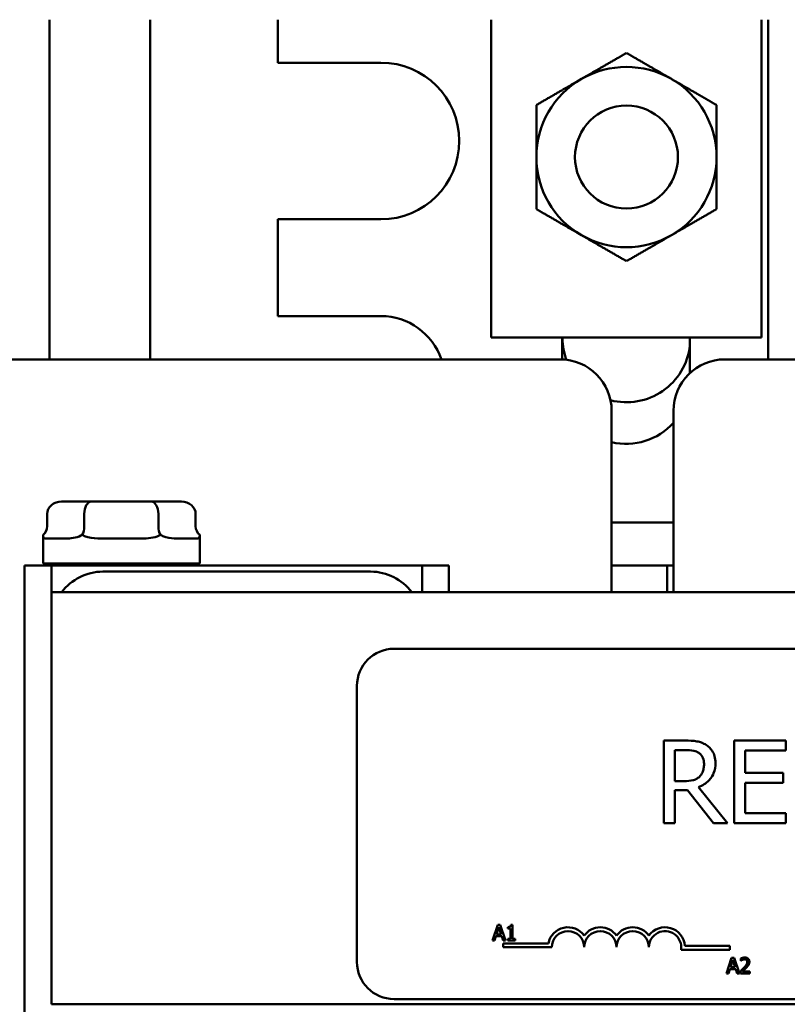
# Model space of a CAD drawing. Units: inches. Extents: x 0.05 to 2.15, y 0.02 to 1.67.
# Drawn here: x 0.67 to 0.73, y 1.45 to 1.53 of the extents above; entities that cross this region are included whole.
import ezdxf

# ---------------------------------------------------------------- set-up
doc = ezdxf.new("R2010")
doc.units = ezdxf.units.IN
doc.header["$LTSCALE"] = 0.1
doc.header["$MEASUREMENT"] = 0
doc.layers.add('Visible (ANSI)', color=7, linetype='Continuous', lineweight=50)

msp = doc.modelspace()

# ---------------------------------------------------------------- linework, layer by layer
at = {"layer": 'Visible (ANSI)'}
for p, q in [((0.6719027592607472, 1.498441742049579), (0.6719027592607474, 1.525920496371715)), ((0.680069425927414, 1.525920496371715), (0.680069425927414, 1.498441742049579)), ((0.6904027592607475, 1.522441742049578), (0.6904027592607475, 1.525920496371715)), ((0.7076652592607454, 1.500225075382913), (0.7076652592607456, 1.525920496371714)), ((0.729540259260745, 1.500225075382913), (0.7295402592607451, 1.525920496371714)), ((0.7300694259274141, 1.525920496371715), (0.7300694259274141, 1.498441742049579)), ((0.6987360925940806, 1.522441742049578), (0.6904027592607475, 1.522441742049578)), ((0.6904027592607475, 1.501941742049578), (0.6904027592607475, 1.509775075382911)), ((0.6904027592607475, 1.509775075382911), (0.6987360925940806, 1.509775075382911)), ((0.6987360925940806, 1.501941742049578), (0.6904027592607475, 1.501941742049578)), ((0.7076652592607454, 1.500225075382913), (0.729540259260745, 1.500225075382913)), ((0.7134027592607475, 1.500225075382913), (0.7134027592607475, 1.498438407381845)), ((0.7134360925940787, 1.500141742049578), (0.7134360925940787, 1.500225075382906)), ((0.7237360925940807, 1.497330125846217), (0.7237360925940807, 1.500225075382913)), ((0.6609027592607474, 1.498441742049611), (0.7132360925940806, 1.498441742049611)), ((0.7265694259274138, 1.498441742049612), (0.778902759260747, 1.498441742049612)), ((0.7174027592607471, 1.494275075382945), (0.7174027592607471, 1.479608408716278)), ((0.7224027592607472, 1.479608408716278), (0.7224027592607472, 1.494275075382945)), ((0.6753034588606621, 1.486941742049621), (0.6728863586250728, 1.48694174204962)), ((0.6801531928296701, 1.486941742049621), (0.6753034588606621, 1.486941742049621)), ((0.6825858265630886, 1.48694174204962), (0.6801531928296699, 1.486941742049621)), ((0.6717316600610234, 1.48594174204962), (0.6717316600610234, 1.48494174204962)), ((0.6747242603527053, 1.485941742049621), (0.6747242603527053, 1.484941742049621)), ((0.6807286928857625, 1.485941742049621), (0.6807286928857625, 1.484941742049621)), ((0.683740525127138, 1.48594174204962), (0.683740525127138, 1.48494174204962)), ((0.7224027592607476, 1.485261742049587), (0.717402759260748, 1.485261742049587)), ((0.6714027592607473, 1.48194174204962), (0.6714027592607473, 1.484236861412375)), ((0.6717167257139665, 1.48394174204962), (0.6730052976277561, 1.483941742049621)), ((0.6764319149749666, 1.483941742049622), (0.6790173398116373, 1.483941742049622)), ((0.6824512818550809, 1.483941742049621), (0.6837481347779618, 1.48394174204962)), ((0.6840694259274139, 1.48194174204962), (0.6840694259274139, 1.484236861412375)), ((0.6699027592607473, 1.481775075382947), (0.6720694259274139, 1.481775075382947)), ((0.6699027592607473, 1.444108408716281), (0.6699027592607474, 1.481775075382947)), ((0.6840694259274139, 1.48194174204962), (0.6714027592607473, 1.48194174204962)), ((0.6720694259274139, 1.481775075382957), (0.6762360925940806, 1.481775075382958)), ((0.6720694259274139, 1.481775075382957), (0.6720694259274139, 1.47960840871629)), ((0.6760027592607473, 1.48194174204962), (0.6760027592607473, 1.481775075382953)), ((0.6762360925940806, 1.481775075382958), (0.6979027592607472, 1.481775075382958)), ((0.679469425927414, 1.48194174204962), (0.679469425927414, 1.481775075382953)), ((0.6979027592607472, 1.481775075382958), (0.702069425927414, 1.481775075382957)), ((0.702069425927414, 1.481775075382947), (0.7042360925940806, 1.481775075382947)), ((0.702069425927414, 1.47960840871629), (0.702069425927414, 1.481775075382957)), ((0.7042360925940806, 1.481775075382947), (0.7042360925940806, 1.479608408716281)), ((0.7174027592607477, 1.48177507538292), (0.7224027592607476, 1.48177507538292)), ((0.7219027592607472, 1.481775075382917), (0.7219027592607472, 1.479608408716251)), ((0.6979027592607472, 1.481275075382958), (0.6762360925940806, 1.481275075382958)), ((0.6720694259274138, 1.479608408716292), (0.6720694259274138, 1.446275075382959)), ((0.6720694259274138, 1.479608408716292), (0.8324027592607468, 1.479608408716292)), ((0.8062959377711116, 1.475033485886187), (0.6997959377711122, 1.475033485886187)), ((0.6967959377711122, 1.472033485886187), (0.6967959377711122, 1.449700152552854)), ((0.7233513556252334, 1.467606163028139), (0.7216333652948782, 1.467606163028139)), ((0.7216333652948782, 1.467606163028139), (0.7216333652948782, 1.46093949614871)), ((0.7314929009958161, 1.467606163028139), (0.7273221823321864, 1.467606163028139)), ((0.7273221823321864, 1.467606163028139), (0.7273221823321864, 1.46093949614871)), ((0.7314929009958161, 1.466817400172064), (0.7314929009958161, 1.467606163028139)), ((0.7225193728866337, 1.464332256926896), (0.7225193728866337, 1.466839010113326)), ((0.7225193728866337, 1.466839010113326), (0.7233999779930737, 1.466839010113326)), ((0.7282081899239419, 1.464991360135397), (0.7282081899239419, 1.466817400172064)), ((0.7282081899239419, 1.466817400172064), (0.7314929009958161, 1.466817400172064)), ((0.7312713990978771, 1.464991360135397), (0.7282081899239419, 1.464991360135397)), ((0.7312713990978771, 1.464202597279322), (0.7312713990978771, 1.464991360135397)), ((0.7232973307720777, 1.464332256926896), (0.7225193728866337, 1.464332256926896)), ((0.7282081899239419, 1.461728259004785), (0.7282081899239419, 1.464202597279322)), ((0.7282081899239419, 1.464202597279322), (0.7312713990978771, 1.464202597279322)), ((0.7225193728866337, 1.46093949614871), (0.7225193728866337, 1.463592116438661)), ((0.7225193728866337, 1.463592116438661), (0.7235350401259633, 1.463592116438661)), ((0.7235350401259633, 1.463592116438661), (0.7256420093990404, 1.46093949614871)), ((0.7267927387712593, 1.46093949614871), (0.7244210477177188, 1.463840630763178)), ((0.7314929009958161, 1.461728259004785), (0.7282081899239419, 1.461728259004785)), ((0.7314929009958161, 1.46093949614871), (0.7314929009958161, 1.461728259004785)), ((0.7216333652948782, 1.46093949614871), (0.7225193728866337, 1.46093949614871)), ((0.7256420093990404, 1.46093949614871), (0.7267927387712593, 1.46093949614871)), ((0.7273221823321864, 1.46093949614871), (0.7314929009958161, 1.46093949614871)), ((0.7081845031179212, 1.452693806998732), (0.7077608667607908, 1.451437154920129)), ((0.7080897959515438, 1.451931057884572), (0.70828328371081, 1.452522723085276)), ((0.7083902111567203, 1.452693806998732), (0.7081845031179212, 1.452693806998732)), ((0.70828328371081, 1.452522723085276), (0.708477789826704, 1.451931057884572)), ((0.7088138475138508, 1.451437154920129), (0.7083902111567203, 1.452693806998732)), ((0.7089961333502122, 1.452522723085276), (0.7089961333502122, 1.452407648786343)), ((0.7089961333502122, 1.452407648786343), (0.709224245234821, 1.452407648786343)), ((0.709224245234821, 1.452407648786343), (0.709224245234821, 1.451565467855221)), ((0.7093861639386282, 1.452697880425243), (0.7092558142902802, 1.452697880425243)), ((0.7093861639386282, 1.451565467855221), (0.7093861639386282, 1.452697880425243)), ((0.7077608667607908, 1.451437154920129), (0.7079299139609918, 1.451437154920129)), ((0.7079299139609918, 1.451437154920129), (0.7080439699032964, 1.451788487956691)), ((0.7080439699032964, 1.451788487956691), (0.7085236158749514, 1.451788487956691)), ((0.708477789826704, 1.451931057884572), (0.7080897959515438, 1.451931057884572)), ((0.7085236158749514, 1.451788487956691), (0.7086376718172556, 1.451437154920129)), ((0.7086369538304057, 1.451196883632246), (0.7086369538304057, 1.450889045481388)), ((0.7122857289015336, 1.451196883632246), (0.7086369538304057, 1.451196883632246)), ((0.7086376718172556, 1.451437154920129), (0.7088138475138508, 1.451437154920129)), ((0.7089961333502122, 1.451565467855221), (0.7089961333502122, 1.451437154920129)), ((0.709224245234821, 1.451565467855221), (0.7089961333502122, 1.451565467855221)), ((0.7089961333502122, 1.451437154920129), (0.7096091840400982, 1.451437154920129)), ((0.7096091840400982, 1.451565467855221), (0.7093861639386282, 1.451565467855221)), ((0.7096091840400982, 1.451437154920129), (0.7096091840400982, 1.451565467855221)), ((0.7086369538304057, 1.450889045481388), (0.712563991330477, 1.450889045481388)), ((0.7230210284479087, 1.450691035096551), (0.7269631288304057, 1.450691035096551)), ((0.7269631288304057, 1.450998873247367), (0.7233401950347468, 1.450998873247367)), ((0.7269631288304057, 1.450691035096551), (0.7269631288304057, 1.450998873247367)), ((0.7271122844799895, 1.450033128507823), (0.726688648122859, 1.44877647642922)), ((0.7270175773136117, 1.449270379393663), (0.7272110650728782, 1.449862044594367)), ((0.7273179925187887, 1.450033128507823), (0.7271122844799895, 1.450033128507823)), ((0.7272110650728782, 1.449862044594367), (0.7274055711887722, 1.449270379393663)), ((0.727741628875919, 1.44877647642922), (0.7273179925187887, 1.450033128507823)), ((0.7278516113917126, 1.449984247389693), (0.7278516113917126, 1.449805016623214)), ((0.7278516113917126, 1.449805016623214), (0.727860776601362, 1.449805016623214)), ((0.726688648122859, 1.44877647642922), (0.7268576953230602, 1.44877647642922)), ((0.7268576953230602, 1.44877647642922), (0.7269717512653644, 1.449127809465782)), ((0.7269717512653644, 1.449127809465782), (0.7274513972370196, 1.449127809465782)), ((0.7274055711887722, 1.449270379393663), (0.7270175773136117, 1.449270379393663)), ((0.7274513972370196, 1.449127809465782), (0.7275654531793239, 1.44877647642922)), ((0.7275654531793239, 1.44877647642922), (0.727741628875919, 1.44877647642922)), ((0.7278251341193919, 1.44895468883907), (0.7278251341193919, 1.44877647642922)), ((0.7278251341193919, 1.44877647642922), (0.7286001035130849, 1.44877647642922)), ((0.7286001035130849, 1.448922101426983), (0.7279829793966881, 1.448922101426983)), ((0.7286001035130849, 1.44877647642922), (0.7286001035130849, 1.448922101426983)), ((0.6997959377711122, 1.446700152552854), (0.8062959377711116, 1.446700152552854)), ((0.6720694259274138, 1.446275075382959), (0.8324027592607468, 1.446275075382959))]:
    msp.add_line(p, q, dxfattribs=at)
msp.add_circle((0.7186027592607453, 1.514808408716249), 0.0041666666666667, dxfattribs=at)
for centre, radius, start, end in [((0.6987360925940806, 1.516108408716245), 0.0063333333333333, 270, 90), ((0.7186027592607453, 1.514808408716248), 0.0072916666666665, 60.0000000000015, 120.0000000000015), ((0.7186027592607453, 1.514808408716248), 0.0072916666666665, 119.9999999999994, 180), ((0.7186027592607453, 1.514808408716248), 0.0072916666666665, 0, 60.00000000000054), ((0.7186027592607453, 1.514808408716248), 0.0072916666666665, 180, 240.0000000000005), ((0.7186027592607453, 1.514808408716248), 0.0072916666666665, 299.9999999999994, 0), ((0.7186027592607453, 1.514808408716248), 0.0072916666666665, 240.0000000000015, 300.0000000000015), ((0.6987360925940806, 1.496775075382911), 0.0051666666666667, 18.81906336900043, 90), ((0.7186027592607453, 1.500141742049578), 0.0051666666666667, 180, 199.5614619741372), ((0.7186027592607453, 1.500141742049578), 0.0051666666666667, 255.5356881846314, 353.4881325856774), ((0.7132360925940806, 1.494275075382945), 0.0041666666666667, 0, 90), ((0.7265694259274138, 1.494275075382945), 0.0041666666666667, 90, 180), ((0.7185694259274142, 1.496775075382911), 0.0051666666666667, 256.9496950603249, 317.8965511292571), ((0.6762360925940806, 1.47710840871629), 0.0041666666666679, 90, 143.1301023541479), ((0.6979027592607472, 1.47710840871629), 0.0041666666666679, 36.86989764585209, 90), ((0.6997959377711122, 1.472033485886187), 0.003, 90, 180), ((0.7138730038304356, 1.450889045481388), 0.0016168506508162, 35.9425146947648, 169.0242400050119), ((0.7138730038304356, 1.450889045481388), 0.0013090124999586, 0, 180), ((0.7164910288304057, 1.450889045481388), 0.0016168506508405, 35.94251469413929, 144.0574853058687), ((0.7164910288304057, 1.450889045481388), 0.0013090125000114, 0, 180), ((0.7191090538304057, 1.450889045481388), 0.0016168506508405, 35.94251469413929, 144.0574853058687), ((0.7191090538304057, 1.450889045481388), 0.0013090124999886, 0, 180), ((0.7217270788303183, 1.450889045481225), 0.0016168506508526, 3.894927885538044, 144.0574852993509), ((0.7217270788304057, 1.45088904548143), 0.0013090125, 351.2996422202239, 180), ((0.6997959377711122, 1.449700152552854), 0.003, 180, 270)]:
    msp.add_arc(centre, radius, start, end, dxfattribs=at)
for centre, major_axis, ratio, start_param, end_param in [((0.6728863586250728, 1.48594174204962), (0.0011546985640495, 0), 0.8660268845342983, 1.570796326794898, 3.141592653589796), ((0.6753034588606621, 1.485941742049621), (0, -0.001), 0.5791985079567904, 3.141592653590443, 4.71238898038413), ((0.6801531928296699, 1.485941742049621), (0, -0.001), 0.5755000560926927, 1.570796326795456, 3.141592653589132), ((0.6825858265630886, 1.48594174204962), (-0.0011546985640495, 0), 0.8660268845342987, 3.141592653589794, 4.712388980384691), ((0.670576961496974, 1.48494174204962), (0.0011546985640495, 0), 0.8660268845342975, 5.509259773250811, 6.283185307179588), ((0.6741450618447484, 1.484941742049621), (0, 0.001), 0.5791985079567903, 3.938463446455982, 4.712388980384131), ((0.6813041929418554, 1.484941742049621), (0, 0.001), 0.57550005609269, 1.570796326795456, 2.344721860723607), ((0.6848952236911874, 1.48494174204962), (-0.0011546985640495, 0), 0.866026884534299, 1.8e-15, 0.7739255339287779)]:
    msp.add_ellipse(centre, major_axis=major_axis, ratio=ratio, start_param=start_param, end_param=end_param, dxfattribs=at)
for points, weights in [([(0.7186027592607493, 1.523228100141932), (0.716648963065937, 1.522100075382915), (0.714956925927412, 1.521123177285509)], [1.647054550801962, 1.774454663676751, 1.774454663676752]), ([(0.7222485925940787, 1.521123177285509), (0.720556555455554, 1.522100075382915), (0.7186027592607414, 1.523228100141932)], [1.77445466367675, 1.77445466367675, 1.64705455080196]), ([(0.714956925927412, 1.521123177285509), (0.7132648887888874, 1.520146279188103), (0.711311092594075, 1.519018254429086)], [1.77445466367675, 1.77445466367675, 1.647054550801978]), ([(0.7258944259274155, 1.519018254429086), (0.7239406297326032, 1.520146279188103), (0.7222485925940785, 1.521123177285509)], [1.647054550801976, 1.77445466367675, 1.77445466367675]), ([(0.7113110925940787, 1.519018254429093), (0.7113110925940788, 1.51676220491106), (0.711311092594079, 1.514808408716248)], [1.647054550801943, 1.774454663676751, 1.77445466367675]), ([(0.7258944259274119, 1.514808408716247), (0.7258944259274119, 1.51676220491106), (0.7258944259274119, 1.519018254429093)], [1.774454663676752, 1.774454663676752, 1.647054550801945]), ([(0.7113110925940788, 1.514808408716247), (0.7113110925940788, 1.512854612521436), (0.7113110925940788, 1.510598563003402)], [1.774454663676751, 1.774454663676751, 1.647054550801962]), ([(0.7258944259274118, 1.510598563003402), (0.7258944259274119, 1.512854612521436), (0.7258944259274119, 1.514808408716248)], [1.647054550801962, 1.774454663676752, 1.774454663676752]), ([(0.7113110925940748, 1.510598563003409), (0.7132648887888874, 1.509470538244392), (0.714956925927412, 1.508493640146986)], [1.647054550801962, 1.774454663676752, 1.774454663676752]), ([(0.7222485925940785, 1.508493640146986), (0.7239406297326032, 1.509470538244392), (0.7258944259274159, 1.510598563003409)], [1.774454663676755, 1.774454663676755, 1.647054550801964]), ([(0.714956925927412, 1.508493640146986), (0.7166489630659366, 1.50751674204958), (0.7186027592607493, 1.506388717290563)], [1.774454663676752, 1.774454663676752, 1.647054550801962]), ([(0.7186027592607414, 1.506388717290563), (0.720556555455554, 1.50751674204958), (0.7222485925940785, 1.508493640146986)], [1.647054550801964, 1.774454663676754, 1.774454663676754])]:
    msp.add_rational_spline(points, weights, degree=2, dxfattribs=at)
for points, knots in [([(0.6714027700896056, 1.484242793999182), (0.6714027288260307, 1.484222988414392), (0.6714029890572638, 1.484205033873791), (0.6714058068313355, 1.48413232190278), (0.6714126863689299, 1.484089066476515), (0.6714240897135393, 1.484058529270414)], [0.3803037733891785, 0.3803037733891785, 0.3803037733891785, 0.3803037733891785, 0.3897237600439888, 0.3897237600439888, 0.4229410657002895, 0.4229410657002895, 0.4229410657002895, 0.4229410657002895]), ([(0.6714240897135393, 1.484058529270414), (0.6714552888474806, 1.4839705845778), (0.6715193652871091, 1.48395216910467), (0.6716514156923302, 1.483942480027423), (0.671682889926935, 1.483941457371089), (0.6717167257139663, 1.48394174204962)], [0.4229410657002895, 0.4229410657002895, 0.4229410657002895, 0.4229410657002895, 0.5084325730692938, 0.5084325730692938, 0.5319499630722295, 0.5319499630722295, 0.5319499630722295, 0.5319499630722295]), ([(0.6730052976277561, 1.483941742049621), (0.6730780005314266, 1.483941742049621), (0.6731528314491287, 1.483942480027423), (0.6736159580877763, 1.483955121570463), (0.6740505592671266, 1.48398652802919), (0.6744922775080867, 1.484205033873796), (0.6745257269166354, 1.48422294610759), (0.674559288656503, 1.484242793999195)], [0.7223328091169681, 0.7223328091169681, 0.7223328091169681, 0.7223328091169681, 0.7458501991199036, 0.7458501991199036, 0.8645590121452086, 0.8645590121452086, 0.8739789988019081, 0.8739789988019081, 0.8739789988019081, 0.8739789988019081]), ([(0.6745592886565, 1.484242793999183), (0.6745928844540758, 1.484222988414394), (0.6746266635649629, 1.484205033873793), (0.6747767990840547, 1.484132321902782), (0.6749004588493359, 1.484089066476517), (0.6750298667204668, 1.484058529270416)], [0.3803037733891776, 0.3803037733891776, 0.3803037733891776, 0.3803037733891776, 0.389723760043988, 0.389723760043988, 0.422941065700288, 0.422941065700288, 0.422941065700288, 0.422941065700288]), ([(0.6750298667204668, 1.484058529270416), (0.6753618268484956, 1.483970584577801), (0.6757301351559978, 1.483952169104671), (0.676218474904194, 1.483942480027424), (0.6763249425949875, 1.48394145737109), (0.6764319149749666, 1.483941742049622)], [0.422941065700288, 0.422941065700288, 0.422941065700288, 0.422941065700288, 0.5084325730692927, 0.5084325730692927, 0.5319499630722297, 0.5319499630722297, 0.5319499630722297, 0.5319499630722297]), ([(0.6790173398116373, 1.483941742049622), (0.6791244294129803, 1.483941742049622), (0.6792309552681177, 1.483942480027424), (0.679868722782187, 1.483955121570463), (0.6803729992558564, 1.48398652802919), (0.6808250937828767, 1.484205033873796), (0.6808589776799371, 1.48422294610759), (0.6808926111609781, 1.484242793999195)], [0.7223328091169651, 0.7223328091169651, 0.7223328091169651, 0.7223328091169651, 0.745850199119902, 0.745850199119902, 0.8645590121452066, 0.8645590121452066, 0.8739789988019065, 0.8739789988019065, 0.8739789988019065, 0.8739789988019065]), ([(0.6808926111609749, 1.484242793999183), (0.6809262482221257, 1.484222988414394), (0.6809597671017797, 1.484205033873793), (0.6811070848467999, 1.484132321902782), (0.6812238650744865, 1.484089066476517), (0.681341869601008, 1.484058529270415)], [0.3803037733891767, 0.3803037733891767, 0.3803037733891767, 0.3803037733891767, 0.3897237600439877, 0.3897237600439877, 0.4229410657002866, 0.4229410657002866, 0.4229410657002866, 0.4229410657002866]), ([(0.681341869601008, 1.484058529270415), (0.6816426305950954, 1.483970584577801), (0.6819468624629694, 1.483952169104671), (0.6823031518059441, 1.483942480027423), (0.6823781452621331, 1.48394145737109), (0.6824512818550809, 1.483941742049621)], [0.4229410657002866, 0.4229410657002866, 0.4229410657002866, 0.4229410657002866, 0.5084325730692923, 0.5084325730692923, 0.5319499630722296, 0.5319499630722296, 0.5319499630722296, 0.5319499630722296]), ([(0.6837481347779618, 1.48394174204962), (0.683782354920006, 1.483941457371089), (0.6838142164130697, 1.483942480027423), (0.6839480694504175, 1.48395216910467), (0.6840135815258565, 1.4839705845778), (0.6840461314948993, 1.484058529270414)], [0.7223328091169645, 0.7223328091169645, 0.7223328091169645, 0.7223328091169645, 0.7458501991199018, 0.7458501991199018, 0.8313417064889073, 0.8313417064889073, 0.8313417064889073, 0.8313417064889073]), ([(0.6840461314948993, 1.484058529270414), (0.6840580630608468, 1.484089066476515), (0.6840654559625533, 1.48413232190278), (0.6840689088688707, 1.484205033873791), (0.6840693127996241, 1.484222988414392), (0.6840694150985556, 1.484242793999182)], [-0.422941065700287, -0.422941065700287, -0.422941065700287, -0.422941065700287, -0.3897237600439878, -0.3897237600439878, -0.380303773389177, -0.380303773389177, -0.380303773389177, -0.380303773389177]), ([(0.7250477360143263, 1.467255001482626), (0.7249338762350132, 1.467328572416951), (0.7248140099862603, 1.467391243206554), (0.7245656373813567, 1.46748859071104), (0.7244398377490341, 1.467523199184447), (0.7239940440411404, 1.467594900270331), (0.7236716728425387, 1.467606163028139), (0.7233513556252334, 1.467606163028139)], [-0.1342078287224121, -0.1342078287224121, -0.1342078287224121, -0.1342078287224121, -0.1032181720230645, -0.1032181720230645, -0.0732245158760217, -0.0732245158760217, 0, 0, 0, 0]), ([(0.7258040839585079, 1.465796330447419), (0.7258040839585079, 1.465982708886146), (0.7257848642495799, 1.466171815869073), (0.7256989533134063, 1.466479376634945), (0.7256406189548043, 1.466627177493215), (0.725399745803385, 1.466978290370813), (0.7252383292626892, 1.467131848922145), (0.7250477360143263, 1.467255001482626)], [-0.1611357325363456, -0.1611357325363456, -0.1611357325363456, -0.1611357325363456, -0.0973359445354151, -0.0973359445354151, -0.0518737372527082, -0.0518737372527082, 0, 0, 0, 0]), ([(0.7233999779930737, 1.466839010113326), (0.7235491844710538, 1.466839010113326), (0.7238247625264465, 1.466832673114507), (0.7241987638183844, 1.46674675870627), (0.7243355894284158, 1.466693115466922), (0.7244588651149277, 1.466612105730072)], [-0.087734589931423, -0.087734589931423, -0.087734589931423, -0.087734589931423, -0.0337209969554415, -0.0337209969554415, 0, 0, 0, 0]), ([(0.7244588651149277, 1.466612105730072), (0.7245338500118077, 1.466561490924678), (0.7246012778848885, 1.466501987722551), (0.7247252509012446, 1.466351526991951), (0.7247657463746429, 1.466272699880236), (0.7248557482340064, 1.466054576277889), (0.7248802589695433, 1.465890710064677), (0.7248802589695433, 1.465726098138316)], [-0.0680265262703765, -0.0680265262703765, -0.0680265262703765, -0.0680265262703765, -0.0539208289126307, -0.0539208289126307, -0.0376302863659345, -0.0376302863659345, 0, 0, 0, 0]), ([(0.7244210477177188, 1.463840630763178), (0.724585459291671, 1.463901936773804), (0.7247432787072641, 1.463978510420419), (0.7250314022105278, 1.464163471363326), (0.7251598899096676, 1.464268333999551), (0.7255023979209602, 1.464626576480151), (0.7256074630869547, 1.46485094119808), (0.7257616585833185, 1.465230155129881), (0.7258040839585079, 1.46551221932568), (0.7258040839585079, 1.465796330447419)], [-0.1233442299322467, -0.1233442299322467, -0.1233442299322467, -0.1233442299322467, -0.1080751097811775, -0.1080751097811775, -0.0935517490329822, -0.0935517490329822, -0.0649478024294099, -0.0649478024294099, 0, 0, 0, 0]), ([(0.7248802589695433, 1.465726098138316), (0.7248802589695433, 1.46560100856997), (0.7248712432824672, 1.465474332859926), (0.7248263120029593, 1.465227394559309), (0.724793493570745, 1.465123626837585), (0.7246940474488084, 1.464899283206086), (0.7246101623051248, 1.464780088999895), (0.7245020849974525, 1.464678015987093)], [-0.0780801160702593, -0.0780801160702593, -0.0780801160702593, -0.0780801160702593, -0.0560977141007269, -0.0560977141007269, -0.0339835289736231, -0.0339835289736231, 0, 0, 0, 0]), ([(0.7245020849974525, 1.464678015987093), (0.7244324340590311, 1.464608365048672), (0.7243544506151356, 1.464549864122276), (0.7241431018559013, 1.46443589070761), (0.7240318674796306, 1.464409902999937), (0.7237624536792004, 1.464350298176833), (0.7235262608307784, 1.464332256926896), (0.7232973307720777, 1.464332256926896)], [-0.0704691649132171, -0.0704691649132171, -0.0704691649132171, -0.0704691649132171, -0.0630296079110631, -0.0630296079110631, -0.0523334114189965, -0.0523334114189965, 0, 0, 0, 0])]:
    msp.add_open_spline(points, degree=3, knots=knots, dxfattribs=at)
for points, degree in [([(0.6840694150985556, 1.484242793999193), (0.6840694223169685, 1.484240796955269), (0.6840694258659852, 1.484238819507689), (0.684069425776796, 1.484236861566914)], 3), ([(0.7092558142902802, 1.452697880425243), (0.7092476674372584, 1.452596044762471), (0.7091254646419324, 1.452522723085276), (0.7089961333502122, 1.452522723085276)], 2), ([(0.7281734120860712, 1.450059605780144), (0.7280899068425986, 1.450059605780144), (0.7279035475797261, 1.450009706305386), (0.7278516113917126, 1.449984247389693)], 2), ([(0.727860776601362, 1.449805016623214), (0.7278811437339164, 1.449819273616002), (0.7279473369147179, 1.449860007881111), (0.7279829793966881, 1.449874264873899)], 2), ([(0.7279829793966881, 1.449874264873899), (0.7280247320184245, 1.449891576936571), (0.7281163841149191, 1.44991398078238), (0.7281611918065387, 1.44991398078238)], 2), ([(0.7283770834116148, 1.449705217673698), (0.7283770834116148, 1.449604400367554), (0.72827219267896, 1.449414986034799), (0.7281286043944517, 1.449257140757502)], 2), ([(0.7281611918065387, 1.44991398078238), (0.7282080362114137, 1.44991398078238), (0.7282854313151202, 1.449888521866687), (0.7283149636573241, 1.449863062950994)], 2), ([(0.7285481673250715, 1.449714382883348), (0.7285481673250715, 1.449873246517272), (0.7283495877826665, 1.450059605780144), (0.7281734120860712, 1.450059605780144)], 2), ([(0.7283149636573241, 1.449863062950994), (0.7283444959995278, 1.449837604035302), (0.7283770834116148, 1.449758172218339), (0.7283770834116148, 1.449705217673698)], 2), ([(0.7284829925008975, 1.449462848796301), (0.728513543199729, 1.449515803340943), (0.7285481673250715, 1.449640042849524), (0.7285481673250715, 1.449714382883348)], 2), ([(0.7281286043944517, 1.449257140757502), (0.7280573194305116, 1.449178727297168), (0.7279086393628647, 1.449033102299404), (0.7278251341193919, 1.44895468883907)], 2), ([(0.7279829793966881, 1.448922101426983), (0.728041025724468, 1.448976074328252), (0.728235531840362, 1.449161415234497), (0.7283149636573241, 1.449247975547853)], 2), ([(0.7283149636573241, 1.449247975547853), (0.7283638447754545, 1.449299911735867), (0.728452441802066, 1.449407857538405), (0.7284829925008975, 1.449462848796301)], 2)]:
    msp.add_open_spline(points, degree=degree, dxfattribs=at)

doc.saveas('drawing.dxf')
